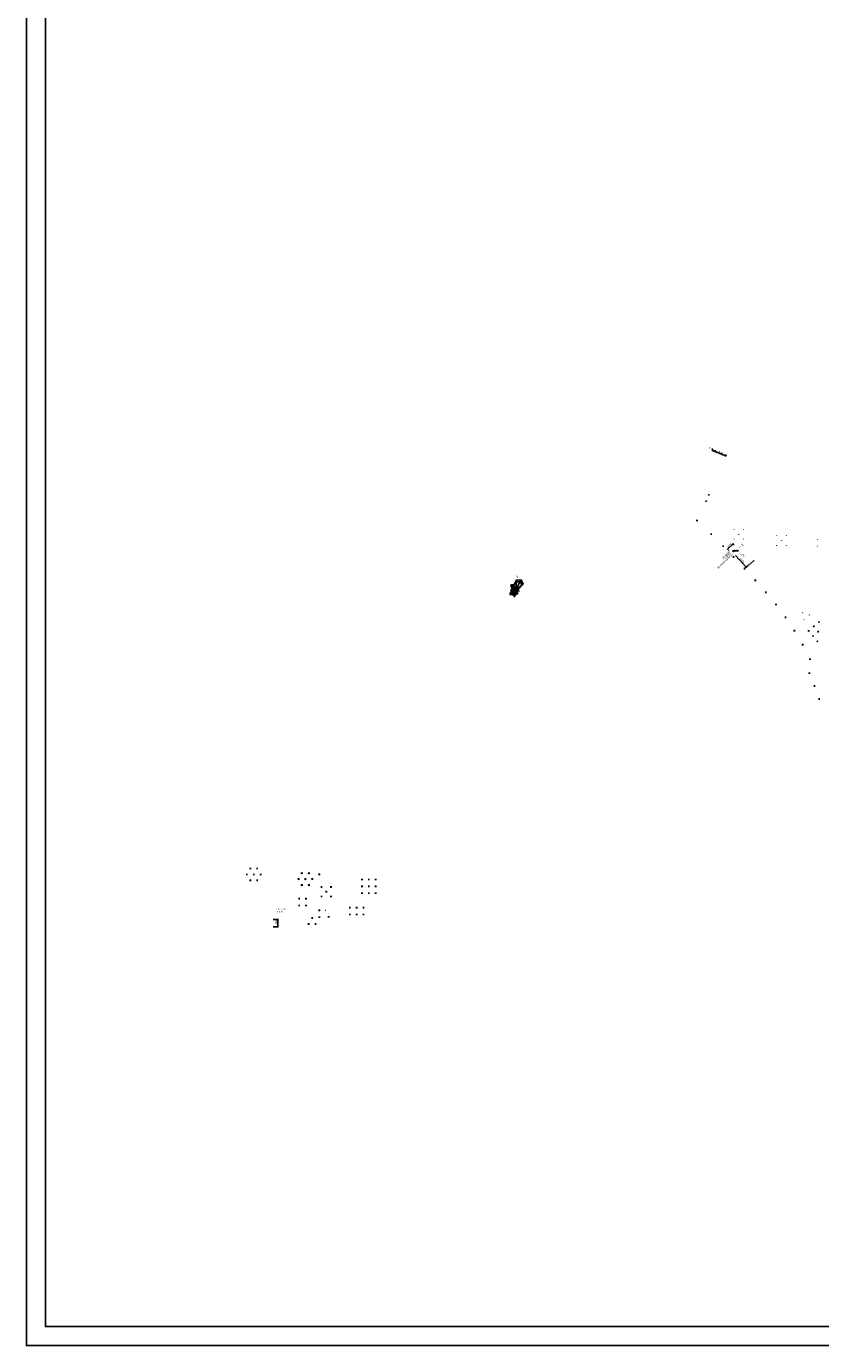
# Model space of a CAD drawing. Extents: x -87559494 to 173841967, y 333454177 to 667187858.
# Drawn here: x 86670339 to 86879619, y 333512377 to 333860162 of the extents above; entities that cross this region are included whole.
import ezdxf
from ezdxf.enums import TextEntityAlignment as Align

# ---------------------------------------------------------------- set-up
doc = ezdxf.new("R2010")
doc.units = 0
doc.header["$LTSCALE"] = 1000
doc.linetypes.add('DASH', pattern=[0.35, 0.25, -0.1])
doc.linetypes.add('DOTE', pattern=[2.42, 2, -0.2, 0.02, -0.2])
doc.layers.get('0').update_dxf_attribs({"linetype": 'CONTINUOUS'})
doc.layers.get('Defpoints').update_dxf_attribs({"linetype": 'CONTINUOUS', "lineweight": 15})
for name, color, linetype in [('$AUDIT-BAD-LAYER', 7, 'CONTINUOUS'), ('DIM', 3, 'CONTINUOUS'), ('PUB_DIM', 3, 'CONTINUOUS'), ('PUB_TEXT', 7, 'CONTINUOUS'), ('基础梁', 220, 'CONTINUOUS'), ('承台', 7, 'DASH'), ('文字注明', 7, 'CONTINUOUS'), ('板号', 7, 'CONTINUOUS'), ('桩', 6, 'DASH')]:
    doc.layers.add(name, color=color, linetype=linetype)
doc.styles.add('_TCH_LABEL', font='COMPLEX', dxfattribs={"bigfont": 'GBCBIG'})
doc.styles.add('DIM_FONT', font='SIMPLEX', dxfattribs={"width": 0.7, "bigfont": 'GBCBIG'})
doc.styles.add('H1', font='SimSun.ttf')
doc.styles.add('STYLE1', font='SimSun.ttf')
doc.styles.add('TSSD_Dimension', font='tssdeng.shx', dxfattribs={"width": 0.7, "bigfont": 'hztxt.shx'})
doc.dimstyles.new('TSSD_150_150', dxfattribs={"dimtxt": 450, "dimasz": 150, "dimexe": 150, "dimexo": 375, "dimgap": 150, "dimtad": 1, "dimdec": 0, "dimzin": 0, "dimdsep": 46, "dimtxsty": 'TSSD_Dimension', "dimblk": 'ARCHTICK', "dimcen": 0, "dimdle": 150, "dimclrt": 7, "dimadec": 0, "dimazin": 0, "dimtfac": 1, "dimtdec": 0, "dimtix": 1, "dimtmove": 2, "dimatfit": 3, "dimfxl": 0, "dimtolj": 1, "dimtzin": 0, "dimarcsym": 0})

# ---------------------------------------------------------------- blocks, each defined once
blk = doc.blocks.new('_ArchTick')
at = {"color": 0, "linetype": 'ByBlock', "const_width": 0.4}
blk.add_lwpolyline([(-0.5, -0.5), (0.5, 0.5)], dxfattribs=at)
blk = doc.blocks.new('*D14')
at = {"layer": 'Defpoints', "color": 0}
for p in [(86735017, 333624709), (86735017, 333622809), (86736572, 333622809)]:
    blk.add_point(p, dxfattribs=at)
at = {"layer": 'DIM', "color": 0, "lineweight": -2}
for p, q in [((86735392, 333624709), (86736722, 333624709)), ((86736572, 333624859), (86736572, 333622659)), ((86735392, 333622809), (86736722, 333622809))]:
    blk.add_line(p, q, dxfattribs=at)
at = {"layer": 'DIM', "color": 0, "lineweight": -2, "xscale": 150, "yscale": 150, "zscale": 150}
for p, rotation in [((86736572, 333624709), 90), ((86736572, 333622809), 270)]:
    blk.add_blockref('_ArchTick', p, dxfattribs=dict(at, rotation=rotation))
at = {"layer": 'DIM', "color": 7, "insert": (86736197, 333623759), "char_height": 450, "attachment_point": 5, "rotation": 90, "style": 'TSSD_Dimension'}
blk.add_mtext('\\A1;1900', dxfattribs=at)
blk = doc.blocks.new('A$C41C57BE3')
at = {"layer": '桩', "color": 1, "linetype": 'DOTE', "ltscale": 0.2}
for p, q in [((508, 258), (8, 258)), ((258, 508), (258, 8))]:
    blk.add_line(p, q, dxfattribs=at)
at = {"layer": '桩', "color": 6, "const_width": 20}
blk.add_lwpolyline([(82, 435, -1), (435, 82, -1)], format="xyb", close=True, dxfattribs=at)
blk = doc.blocks.new('A$C37D22FDB')
at = {"layer": '桩', "color": 1, "linetype": 'DOTE', "ltscale": 0.2}
for p, q in [((431, 216), (1, 216)), ((216, 431), (216, 1))]:
    blk.add_line(p, q, dxfattribs=at)
at = {"layer": '桩', "color": 6, "const_width": 17.2}
blk.add_lwpolyline([(64, 368, -1), (368, 64, -1)], format="xyb", close=True, dxfattribs=at)
blk = doc.blocks.new('*D114')
at = {"layer": 'Defpoints', "color": 0}
for p in [(86857040, 333720322), (86860023, 333717627), (86859779, 333717398)]:
    blk.add_point(p, dxfattribs=at)
at = {"layer": 'DIM', "color": 0, "lineweight": -2}
for p, q in [((86857182, 333720660), (86860126, 333717517)), ((86857314, 333720578), (86857394, 333720653)), ((86860053, 333717654), (86860133, 333717729))]:
    blk.add_line(p, q, dxfattribs=at)
at = {"layer": 'DIM', "color": 0, "lineweight": -2, "xscale": 150, "yscale": 150, "zscale": 150}
for p, rotation in [((86857284, 333720551), 133.1293489801244), ((86860023, 333717627), 313.1293489801244)]:
    blk.add_blockref('_ArchTick', p, dxfattribs=dict(at, rotation=rotation))
at = {"layer": 'DIM', "color": 7, "insert": (86858928, 333719345), "char_height": 450, "attachment_point": 5, "rotation": 313.12935, "style": 'TSSD_Dimension'}
blk.add_mtext('\\A1;4000', dxfattribs=at)
blk = doc.blocks.new('*D115')
at = {"layer": 'Defpoints', "color": 0}
for p in [(86855105, 333722325), (86855660, 333721750), (86857098, 333723140)]:
    blk.add_point(p, dxfattribs=at)
at = {"layer": 'DIM', "color": 0, "lineweight": -2}
for p, q in [((86856651, 333723819), (86854998, 333722220)), ((86855400, 333722020), (86855001, 333722432)), ((86856838, 333723410), (86856439, 333723823))]:
    blk.add_line(p, q, dxfattribs=at)
at = {"layer": 'DIM', "color": 0, "lineweight": -2, "xscale": 150, "yscale": 150, "zscale": 150}
for p, rotation in [((86855105, 333722325), 224.0274122202688), ((86856543, 333723715), 44.02741222026881)]:
    blk.add_blockref('_ArchTick', p, dxfattribs=dict(at, rotation=rotation))
at = {"layer": 'DIM', "color": 7, "insert": (86855564, 333723289), "char_height": 450, "attachment_point": 5, "rotation": 44.02741, "style": 'TSSD_Dimension'}
blk.add_mtext('\\A1;2000', dxfattribs=at)
blk = doc.blocks.new('*D125')
at = {"layer": 'Defpoints', "color": 0}
for p in [(86851064, 333748410), (86851799, 333748096), (86851799, 333748096)]:
    blk.add_point(p, dxfattribs=at)
at = {"layer": 'DIM', "color": 0, "lineweight": -2}
for p, q in [((86850926, 333748469), (86851937, 333748037)), ((86851211, 333748755), (86851122, 333748548)), ((86851947, 333748441), (86851858, 333748234))]:
    blk.add_line(p, q, dxfattribs=at)
at = {"layer": 'DIM', "color": 0, "lineweight": -2, "xscale": 150, "yscale": 150, "zscale": 150}
for p, rotation in [((86851064, 333748410), 156.8999939984561), ((86851799, 333748096), 336.8999939984561)]:
    blk.add_blockref('_ArchTick', p, dxfattribs=dict(at, rotation=rotation))
at = {"layer": 'DIM', "color": 7, "insert": (86850691, 333748926), "char_height": 450, "attachment_point": 5, "rotation": 336.89999, "style": 'TSSD_Dimension'}
blk.add_mtext('\\A1;800', dxfattribs=at)
blk = doc.blocks.new('*D126')
at = {"layer": 'Defpoints', "color": 0}
for p in [(86851799, 333748096), (86854558, 333746919), (86854558, 333746919)]:
    blk.add_point(p, dxfattribs=at)
at = {"layer": 'DIM', "color": 0, "lineweight": -2}
for p, q in [((86851661, 333748155), (86854696, 333746860)), ((86851946, 333748441), (86851858, 333748234)), ((86854705, 333747264), (86854617, 333747057))]:
    blk.add_line(p, q, dxfattribs=at)
at = {"layer": 'DIM', "color": 0, "lineweight": -2, "xscale": 150, "yscale": 150, "zscale": 150}
for p, rotation in [((86851799, 333748096), 156.900000001827), ((86854558, 333746919), 336.9000000018269)]:
    blk.add_blockref('_ArchTick', p, dxfattribs=dict(at, rotation=rotation))
at = {"layer": 'DIM', "color": 7, "insert": (86853326, 333747853), "char_height": 450, "attachment_point": 5, "rotation": 336.9, "style": 'TSSD_Dimension'}
blk.add_mtext('\\A1;3000', dxfattribs=at)

msp = doc.modelspace()

# ---------------------------------------------------------------- hatches: boundary and pattern name
at = {"layer": '桩'}
for points in [[(86856569.8, 333727448.8), (86856784.8, 333727449.8), (86856783.8, 333727664.8, 0.41421356)], [(86856569.8, 333724902.8), (86856784.8, 333724903.8), (86856783.8, 333725118.8, 0.41421356)], [(86856999.8, 333727450.8), (86856784.8, 333727449.8), (86856783.8, 333727664.8, -0.41421356)], [(86856999.8, 333724904.8), (86856784.8, 333724903.8), (86856783.8, 333725118.8, -0.41421356)], [(86857842.8, 333726175.8), (86858057.8, 333726176.8), (86858056.8, 333726391.8, 0.41421356)], [(86858272.8, 333726177.8), (86858057.8, 333726176.8), (86858056.8, 333726391.8, -0.41421356)], [(86859115.8, 333727448.8), (86859330.8, 333727449.8), (86859329.8, 333727664.8, 0.41421356)], [(86859115.8, 333724902.8), (86859330.8, 333724903.8), (86859329.8, 333725118.8, 0.41421356)], [(86859545.8, 333727450.8), (86859330.8, 333727449.8), (86859329.8, 333727664.8, -0.41421356)], [(86859545.8, 333724904.8), (86859330.8, 333724903.8), (86859329.8, 333725118.8, -0.41421356)], [(86867822.3, 333725779), (86868037.3, 333725775.8), (86868040.6, 333725990.7, 0.41421356)], [(86868252.3, 333725772.5), (86868037.3, 333725775.8), (86868040.6, 333725990.7, -0.41421356)], [(86869097.9, 333724513.6), (86869312.8, 333724510.3), (86869316.1, 333724725.3, 0.41421356)], [(86869527.8, 333724507.1), (86869312.8, 333724510.3), (86869316.1, 333724725.3, -0.41421356)], [(86870382.6, 333725788.2), (86870597.6, 333725784.9), (86870600.8, 333725999.9, 0.41421356)], [(86870812.6, 333725781.6), (86870597.6, 333725784.9), (86870600.8, 333725999.9, -0.41421356)], [(86878583.6, 333724853.2), (86878798.5, 333724849.1), (86878802.6, 333725064.1, 0.41421356)], [(86879013.5, 333724845.1), (86878798.5, 333724849.1), (86878802.6, 333725064.1, -0.41421356)], [(86867803.9, 333723220.7), (86868018.9, 333723217.4), (86868022.1, 333723432.4, 0.41421356)], [(86868233.8, 333723214.2), (86868018.9, 333723217.4), (86868022.1, 333723432.4, -0.41421356)], [(86870391.8, 333723248.1), (86870606.8, 333723244.9), (86870610.1, 333723459.8, 0.41421356)], [(86870821.8, 333723241.6), (86870606.8, 333723244.9), (86870610.1, 333723459.8, -0.41421356)], [(86878583.6, 333723053.2), (86878798.5, 333723049.1), (86878802.6, 333723264.1, 0.41421356)], [(86879013.5, 333723045.1), (86878798.5, 333723049.1), (86878802.6, 333723264.1, -0.41421356)], [(86874700.2, 333705718.8), (86874838.4, 333705554.1), (86875003.1, 333705692.3, 0.41421356)], [(86874976.6, 333705389.4), (86874838.4, 333705554.1), (86875003.1, 333705692.3, -0.41421356)], [(86875021.4, 333703937.8), (86875159.6, 333703773.1), (86875324.3, 333703911.3, 0.41421356)], [(86875297.8, 333703608.4), (86875159.6, 333703773.1), (86875324.3, 333703911.3, -0.41421356)], [(86876392.2, 333705107.9), (86876530.4, 333704943.2), (86876695.1, 333705081.4, 0.41421356)], [(86876668.6, 333704778.5), (86876530.4, 333704943.2), (86876695.1, 333705081.4, -0.41421356)], [(86876622.9, 333689392.7, 0.41421356), (86876867.9, 333689637.7, 0.41421356), (86876622.9, 333689882.7)], [(86877982.5, 333686020.4, 0.41421356), (86878227.5, 333686265.4, 0.41421356), (86877982.5, 333686510.4)], [(86879224.6, 333682559.1, 0.41421356), (86879469.6, 333682804.1, 0.41421356), (86879224.6, 333683049.1)], [(86749057.3, 333627346.2), (86749057.3, 333627131.2), (86749272.3, 333627131.2, 0.41421356)], [(86749057.3, 333626916.2), (86749057.3, 333627131.2), (86749272.3, 333627131.2, -0.41421356)]]:
    msp.add_hatch(color=256, dxfattribs=at).paths.add_polyline_path(points)

# ---------------------------------------------------------------- linework, layer by layer
at = {"layer": '$AUDIT-BAD-LAYER'}
for points in [[(86670339.1, 334106876.6), (86670339.1, 333512376.6), (87090839.1, 333512376.6), (87090839.1, 334106876.6)], [(86670339.1, 334106876.6), (86670339.1, 333512376.6), (87090839.1, 333512376.6), (87090839.1, 334106876.6)], [(86675339.1, 334094376.6), (86675339.1, 333517376.6), (87085839.1, 333517376.6), (87085839.1, 334094376.6)], [(86675339.1, 334094376.6), (86675339.1, 333517376.6), (87085839.1, 333517376.6), (87085839.1, 334094376.6)]]:
    msp.add_lwpolyline(points, close=True, dxfattribs=at)
at = {"layer": 'DIM'}
for p, q in [((86856393, 333721868.4), (86858007, 333721868.4)), ((86856663, 333721598.4), (86856393, 333721868.4)), ((86856933, 333721868.4), (86856663, 333721598.4))]:
    msp.add_line(p, q, dxfattribs=at)
at = {"layer": 'PUB_DIM'}
for p, q in [((86800748.3, 333714292.2), (86798517.7, 333710304)), ((86798771.7, 333712827.5), (86799509.9, 333714187.3)), ((86799530.8, 333714353.4), (86798940.1, 333709699.8)), ((86799509.9, 333714187.3), (86800749.6, 333714289.4)), ((86800749.6, 333714289.4), (86801279.4, 333713076.8)), ((86797749.7, 333710368), (86798088.4, 333711154.7)), ((86801279.5, 333713076.4), (86797752.2, 333710368.1)), ((86797904.2, 333711621.3), (86800247, 333711305.3)), ((86797980.3, 333712912.3), (86798737, 333712960.6)), ((86798367, 333711919.3), (86797980.3, 333712912.3)), ((86797990.6, 333712904.5), (86799823, 333710610.1)), ((86798071.6, 333710614.2), (86798299, 333711213.9)), ((86798750.1, 333710717.3), (86798071.6, 333710614.2)), ((86798086.5, 333711592.5), (86798367, 333711919.3)), ((86798088.4, 333711154.7), (86798086.5, 333711592.5)), ((86799968.7, 333711678.4), (86798086.6, 333711150.6)), ((86798278.8, 333712539.9), (86798773.6, 333712835.9)), ((86798379.1, 333711893.1), (86798278.8, 333712539.9)), ((86798299, 333711213.9), (86798325.1, 333711556.7)), ((86798325.1, 333711556.7), (86798379.1, 333711893.1)), ((86798366.8, 333711909), (86799607, 333711188.2)), ((86798737, 333712960.6), (86799445.4, 333713631.9)), ((86798737.7, 333712966.2), (86799435.5, 333710448)), ((86799006.2, 333710177.7), (86798750.1, 333710717.3)), ((86799937.3, 333711344.4), (86799389.9, 333711307.8)), ((86799389.9, 333711307.8), (86799722.3, 333710741.4)), ((86799722.3, 333710741.4), (86799409.3, 333710559.5)), ((86799445.4, 333713631.9), (86800554.9, 333713940.8)), ((86799990.8, 333711337.7), (86799602.7, 333711186.5)), ((86799602.7, 333711186.5), (86799824.4, 333710610.7)), ((86800933.7, 333712803.5), (86799835, 333711643.5)), ((86799835, 333711643.5), (86799937.3, 333711344.4)), ((86801279.4, 333713076.8), (86799964.4, 333711683.3)), ((86799964.4, 333711683.3), (86799990.8, 333711337.7)), ((86800554.9, 333713940.8), (86800933.7, 333712803.5)), ((86798523.7, 333710298.8), (86797749.7, 333710368)), ((86798972.7, 333709913.1), (86798523.7, 333710298.8)), ((86799409.3, 333710559.5), (86798972.7, 333709913.1)), ((86799437.6, 333710448.8), (86799006.2, 333710177.7)), ((86799824.4, 333710610.7), (86799437.6, 333710448.8))]:
    msp.add_line(p, q, dxfattribs=at)
at = {"layer": '板号', "const_width": 50}
for points in [[(86858683.4, 333723214.1), (86858056.5, 333722625.7)], [(86858782.2, 333720636.6), (86858194.5, 333721264.1)]]:
    msp.add_lwpolyline(points, dxfattribs=at)
at = {"layer": '桩', "color": 1, "linetype": 'DOTE', "ltscale": 0.2}
for p, q in [((86849676.6, 333734927.1), (86849281.1, 333735095.8)), ((86849563.2, 333735209.2), (86849394.5, 333734813.7)), ((86850382.8, 333736582.8), (86849987.3, 333736751.5)), ((86850269.4, 333736864.9), (86850100.7, 333736469.4)), ((86876605.8, 333700971.7), (86876276.4, 333700695.3)), ((86876579.3, 333700668.8), (86876302.9, 333700998.2)), ((86877984.7, 333702128.7), (86877655.3, 333701852.3)), ((86877958.2, 333701825.8), (86877681.8, 333702155.2)), ((86879141.7, 333700749.8), (86878812.3, 333700473.4)), ((86879115.2, 333700446.9), (86878838.8, 333700776.3)), ((86879363.6, 333703285.7), (86879034.2, 333703009.3)), ((86879337.1, 333702982.8), (86879060.7, 333703312.2)), ((86877762.8, 333699592.8), (86877433.4, 333699316.4)), ((86877736.3, 333699289.9), (86877459.9, 333699619.3)), ((86878919.8, 333698213.9), (86878590.4, 333697937.5)), ((86878919.8, 333698213.9), (86878590.4, 333697937.5)), ((86878893.3, 333697911), (86878616.9, 333698240.4)), ((86878893.3, 333697911), (86878616.9, 333698240.4)), ((86729133.3, 333638126.3), (86729563.3, 333638126.3)), ((86729348.3, 333638341.3), (86729348.3, 333637911.3)), ((86731363.3, 333638126.3), (86730933.3, 333638126.3)), ((86731148.3, 333638341.3), (86731148.3, 333637911.3)), ((86728233.3, 333636567.4), (86728663.3, 333636567.4)), ((86728448.3, 333636782.4), (86728448.3, 333636352.4)), ((86729133.3, 333635008.6), (86729563.3, 333635008.6)), ((86729348.3, 333635223.6), (86729348.3, 333634793.6)), ((86730463.3, 333636567.4), (86730033.3, 333636567.4)), ((86730248.3, 333636782.4), (86730248.3, 333636352.4)), ((86731363.3, 333635008.6), (86730933.3, 333635008.6)), ((86731148.3, 333635223.6), (86731148.3, 333634793.6)), ((86732263.3, 333636567.4), (86731833.3, 333636567.4)), ((86732048.3, 333636782.4), (86732048.3, 333636352.4)), ((86742260.9, 333635336), (86741830.9, 333635336)), ((86742045.9, 333635551), (86742045.9, 333635121)), ((86743160.9, 333636894.9), (86742730.9, 333636894.9)), ((86742945.9, 333637109.9), (86742945.9, 333636679.9)), ((86744060.9, 333635336), (86743630.9, 333635336)), ((86743845.9, 333635551), (86743845.9, 333635121)), ((86744960.9, 333636894.9), (86744530.9, 333636894.9)), ((86744745.9, 333637109.9), (86744745.9, 333636679.9)), ((86745860.9, 333635336), (86745430.9, 333635336)), ((86745645.9, 333635551), (86745645.9, 333635121)), ((86758969.8, 333635241.7), (86758539.8, 333635241.7)), ((86758754.8, 333635456.7), (86758754.8, 333635026.7)), ((86760769.8, 333635241.7), (86760339.8, 333635241.7)), ((86760554.8, 333635456.7), (86760554.8, 333635026.7)), ((86762569.8, 333635241.7), (86762139.8, 333635241.7)), ((86762569.8, 333635241.7), (86762139.8, 333635241.7)), ((86762354.8, 333635456.7), (86762354.8, 333635026.7)), ((86762354.8, 333635456.7), (86762354.8, 333635026.7)), ((86743160.9, 333633777.2), (86742730.9, 333633777.2)), ((86742945.9, 333633992.2), (86742945.9, 333633562.2)), ((86744960.9, 333633777.2), (86744530.9, 333633777.2)), ((86744745.9, 333633992.2), (86744745.9, 333633562.2)), ((86748289.5, 333633317), (86747859.5, 333633317)), ((86748289.5, 333630771), (86747859.5, 333630771)), ((86748074.5, 333633102), (86748074.5, 333633532)), ((86748074.5, 333630986), (86748074.5, 333630556)), ((86749562.5, 333632044), (86749132.5, 333632044)), ((86749347.5, 333632259), (86749347.5, 333631829)), ((86750405.5, 333633317), (86750835.5, 333633317)), ((86750405.5, 333630771), (86750835.5, 333630771)), ((86750620.5, 333633102), (86750620.5, 333633532)), ((86750620.5, 333630986), (86750620.5, 333630556)), ((86758969.8, 333633441.7), (86758539.8, 333633441.7)), ((86758969.8, 333631641.7), (86758539.8, 333631641.7)), ((86758754.8, 333633656.7), (86758754.8, 333633226.7)), ((86758754.8, 333631856.7), (86758754.8, 333631426.7)), ((86760769.8, 333633441.7), (86760339.8, 333633441.7)), ((86760769.8, 333631641.7), (86760339.8, 333631641.7)), ((86760554.8, 333633656.7), (86760554.8, 333633226.7)), ((86760554.8, 333631856.7), (86760554.8, 333631426.7)), ((86762569.8, 333633441.7), (86762139.8, 333633441.7)), ((86762569.8, 333633441.7), (86762139.8, 333633441.7)), ((86762569.8, 333631641.7), (86762139.8, 333631641.7)), ((86762569.8, 333631641.7), (86762139.8, 333631641.7)), ((86762354.8, 333633656.7), (86762354.8, 333633226.7)), ((86762354.8, 333633656.7), (86762354.8, 333633226.7)), ((86762354.8, 333631856.7), (86762354.8, 333631426.7)), ((86762354.8, 333631856.7), (86762354.8, 333631426.7)), ((86742399.2, 333630180.8), (86741969.2, 333630180.8)), ((86742399.2, 333628380.8), (86741969.2, 333628380.8)), ((86742184.2, 333630395.8), (86742184.2, 333629965.8)), ((86742184.2, 333628595.8), (86742184.2, 333628165.8)), ((86744199.2, 333630180.8), (86743769.2, 333630180.8)), ((86744199.2, 333628380.8), (86743769.2, 333628380.8)), ((86743984.2, 333630395.8), (86743984.2, 333629965.8)), ((86743984.2, 333628595.8), (86743984.2, 333628165.8)), ((86747493.6, 333627346.2), (86747493.6, 333626916.2)), ((86755755.3, 333627805.8), (86755325.3, 333627805.8)), ((86755540.3, 333628020.8), (86755540.3, 333627590.8)), ((86757555.3, 333627805.8), (86757125.3, 333627805.8)), ((86757340.3, 333628020.8), (86757340.3, 333627590.8)), ((86759355.3, 333627805.8), (86758925.3, 333627805.8)), ((86759140.3, 333628020.8), (86759140.3, 333627590.8)), ((86744718.5, 333623742.5), (86744718.5, 333623312.5)), ((86745833.5, 333625086.3), (86745403.5, 333625086.3)), ((86745618.5, 333625301.3), (86745618.5, 333624871.3)), ((86746518.5, 333623742.5), (86746518.5, 333623312.5)), ((86747708.6, 333627131.2), (86747278.6, 333627131.2)), ((86747708.6, 333625331.2), (86747278.6, 333625331.2)), ((86747493.6, 333625546.2), (86747493.6, 333625116.2)), ((86750207.3, 333625411.1), (86749777.3, 333625411.1)), ((86749992.3, 333625626.1), (86749992.3, 333625196.1)), ((86755755.3, 333626005.8), (86755325.3, 333626005.8)), ((86755540.3, 333626220.8), (86755540.3, 333625790.8)), ((86757555.3, 333626005.8), (86757125.3, 333626005.8)), ((86757340.3, 333626220.8), (86757340.3, 333625790.8)), ((86759355.3, 333626005.8), (86758925.3, 333626005.8)), ((86759140.3, 333626220.8), (86759140.3, 333625790.8)), ((86744933.5, 333623527.5), (86744503.5, 333623527.5)), ((86746733.5, 333623527.5), (86746303.5, 333623527.5))]:
    msp.add_line(p, q, dxfattribs=at)
at = {"layer": '桩'}
msp.add_line((86859779.1, 333717398), (86862031.8, 333719327.1), dxfattribs=at)
at = {"layer": '桩', "color": 6, "const_width": 17.2}
for points in [[(86849398.6, 333735211, -1), (86849559, 333734812, -1)], [(86850104.8, 333736866.6, -1), (86850265.2, 333736467.7, -1)], [(86876459.8, 333701047.7, -1), (86876422.4, 333700619.3, -1)], [(86877838.7, 333702204.7, -1), (86877801.2, 333701776.3, -1)], [(86878995.7, 333700825.8, -1), (86878958.3, 333700397.4, -1)], [(86879217.6, 333703361.7, -1), (86879180.1, 333702933.3, -1)], [(86877616.8, 333699668.8, -1), (86877579.4, 333699240.4, -1)], [(86878773.9, 333698289.9, -1), (86878736.4, 333697861.5, -1)], [(86878773.9, 333698289.9, -1), (86878736.4, 333697861.5, -1)], [(86729500.3, 333638278.3, 1), (86729196.3, 333637974.2, 1)], [(86730996.3, 333638278.3, -1), (86731300.3, 333637974.2, -1)], [(86728600.3, 333636719.4, 1), (86728296.3, 333636415.4, 1)], [(86729500.3, 333635160.6, 1), (86729196.3, 333634856.5, 1)], [(86730096.3, 333636719.4, -1), (86730400.3, 333636415.4, -1)], [(86730996.3, 333635160.6, -1), (86731300.3, 333634856.5, -1)], [(86731896.3, 333636719.4, -1), (86732200.3, 333636415.4, -1)], [(86758602.8, 333635393.7, -1), (86758906.8, 333635089.7, -1)], [(86760402.8, 333635393.7, -1), (86760706.8, 333635089.7, -1)], [(86762202.8, 333635393.7, -1), (86762506.8, 333635089.7, -1)], [(86762202.8, 333635393.7, -1), (86762506.8, 333635089.7, -1)], [(86747922.5, 333633165, 1), (86748226.5, 333633469.1, 1)], [(86747922.5, 333630923.1, -1), (86748226.5, 333630619, -1)], [(86749195.5, 333632196.1, -1), (86749499.5, 333631892, -1)], [(86750772.5, 333633165, -1), (86750468.5, 333633469.1, -1)], [(86750772.5, 333630923.1, 1), (86750468.5, 333630619, 1)], [(86758602.8, 333633593.7, -1), (86758906.8, 333633289.7, -1)], [(86758602.8, 333631793.7, -1), (86758906.8, 333631489.7, -1)], [(86760402.8, 333633593.7, -1), (86760706.8, 333633289.7, -1)], [(86760402.8, 333631793.7, -1), (86760706.8, 333631489.7, -1)], [(86762202.8, 333633593.7, -1), (86762506.8, 333633289.7, -1)], [(86762202.8, 333633593.7, -1), (86762506.8, 333633289.7, -1)], [(86762202.8, 333631793.7, -1), (86762506.8, 333631489.7, -1)], [(86762202.8, 333631793.7, -1), (86762506.8, 333631489.7, -1)], [(86742032.2, 333630332.9, -1), (86742336.2, 333630028.8, -1)], [(86742032.2, 333628532.9, -1), (86742336.2, 333628228.8, -1)], [(86743832.2, 333630332.9, -1), (86744136.2, 333630028.8, -1)], [(86743832.2, 333628532.9, -1), (86744136.2, 333628228.8, -1)], [(86747341.5, 333627283.2, -1), (86747645.6, 333626979.2, -1)], [(86755388.3, 333627957.8, -1), (86755692.4, 333627653.8, -1)], [(86757188.3, 333627957.8, -1), (86757492.4, 333627653.8, -1)], [(86758988.3, 333627957.8, -1), (86759292.4, 333627653.8, -1)], [(86744566.5, 333623679.5, -1), (86744870.5, 333623375.5, -1)], [(86745466.5, 333625238.4, -1), (86745770.5, 333624934.3, -1)], [(86746366.5, 333623679.5, -1), (86746670.5, 333623375.5, -1)], [(86747341.5, 333625483.2, -1), (86747645.6, 333625179.2, -1)], [(86749840.3, 333625563.1, -1), (86750144.4, 333625259.1, -1)], [(86755388.3, 333626157.8, -1), (86755692.4, 333625853.8, -1)], [(86757188.3, 333626157.8, -1), (86757492.4, 333625853.8, -1)], [(86758988.3, 333626157.8, -1), (86759292.4, 333625853.8, -1)]]:
    msp.add_lwpolyline(points, format="xyb", close=True, dxfattribs=at)

# ---------------------------------------------------------------- block references
at = {"layer": '承台'}
for p in [(86741787.6, 333635077.7), (86742687.6, 333636636.5), (86743587.6, 333635077.7), (86744487.6, 333636636.5), (86745387.6, 333635077.7), (86747213.6, 333636331.8), (86742687.6, 333633518.8), (86744487.6, 333633518.8)]:
    msp.add_blockref('A$C41C57BE3', p, dxfattribs=at)
at = {"layer": '桩'}
for p in [(86846808.6, 333729677.9), (86850541.5, 333726061), (86853709.8, 333722884.2), (86856450, 333720053.4), (86859332.4, 333716988.5), (86862165.5, 333713885), (86864938.2, 333710727.2), (86867637.8, 333707510), (86870149.2, 333704134.2), (86872484.3, 333700611.3), (86874640.2, 333696937.7), (86876611.2, 333693108.6), (86876406.9, 333689421.7), (86877766.5, 333686049.4), (86879008.7, 333682588.1)]:
    msp.add_blockref('A$C37D22FDB', p, dxfattribs=at)

# ---------------------------------------------------------------- texts
at = {"layer": 'DIM', "color": 7, "char_height": 450, "attachment_point": 5, "style": 'TSSD_Dimension'}
for s, insert, rotation in [('\\A1;3000', (86853325.9, 333747852.5), 336.9), ('2000{\\fArial|b0|i0|c0|p32;x}2000{\\fArial|b0|i0|c0|p32;x}2000({\\fArial|b0|i0|c0|p32;h)}', (86854462, 333719221.6), 42.953677)]:
    msp.add_mtext(s, dxfattribs=dict(at, insert=insert, rotation=rotation))
at = {"layer": 'DIM', "color": 7, "insert": (86857395, 333722081), "char_height": 360, "attachment_point": 5, "style": 'TSSD_Dimension'}
msp.add_mtext('-6.900', dxfattribs=at)
at = {"layer": 'PUB_DIM', "style": 'DIM_FONT', "width": 0.8}
msp.add_text('N', height=571.5, dxfattribs=at).set_placement((86799365.5, 333714779.2))
msp.add_text('CT2-1/D500', height=405, dxfattribs=at).set_placement((86737450.8, 333627421.7), align=Align.MIDDLE)
at = {"layer": 'PUB_DIM', "insert": (86737009.1, 333626727.9), "char_height": 405, "attachment_point": 5, "style": 'DIM_FONT'}
msp.add_mtext('-1.800', dxfattribs=at)
at = {"layer": 'PUB_TEXT', "style": '_TCH_LABEL'}
msp.add_text('污水坑', height=669.94, rotation=42.566104, dxfattribs=at).set_placement((86854051, 333719541.8))
at = {"layer": '基础梁', "insert": (86854868.9, 333721036.5, 0), "char_height": 495.72, "attachment_point": 1, "rotation": 42.190139, "style": 'H1'}
msp.add_mtext('{\\fArial|b0|i0|c0|p32;1}', dxfattribs=at)
at = {"layer": '文字注明', "char_height": 744.5, "attachment_point": 1, "style": 'STYLE1'}
for s, insert, rotation in [('1', (86858533.3, 333723516), 47.199359), ('2', (86858740.2, 333720874.4), 44.104084)]:
    msp.add_mtext(s, dxfattribs=dict(at, insert=insert, rotation=rotation))

# ---------------------------------------------------------------- dimensions: what is measured, and where the dimension line sits
at = {"layer": 'DIM'}
dim = msp.add_linear_dim(base=(86851799.4, 333748096), p1=(86851063.5, 333748409.9), p2=(86851799.4, 333748096), angle=336.899994, dimstyle='TSSD_150_150', dxfattribs=at)
dim.commit()
dim.dimension.update_dxf_attribs({"geometry": '*D125', "text_midpoint": (86850691.2, 333748925.6), "dimtype": 161})
for p1, p2, distance, picture, middle in [((86851799.2, 333748096), (86854558.3, 333746919.2), 0, '*D126', (86853325.9, 333747852.5)), ((86857098.5, 333723140.5), (86855660.4, 333721750.4), -798.6, '*D115', (86855563.8, 333723289.3)), ((86735016.8, 333624708.5), (86735016.8, 333622808.5), 1555.6, '*D14', (86736197.4, 333623758.5))]:
    dim = msp.add_aligned_dim(p1=p1, p2=p2, distance=distance, dimstyle='TSSD_150_150', dxfattribs=at)
    dim.commit()
    dim.dimension.update_dxf_attribs({"geometry": picture, "text_midpoint": middle})
dim = msp.add_aligned_dim(p1=(86857040.1, 333720321.9), p2=(86859779.1, 333717398), distance=334.7, text='4000', dimstyle='TSSD_150_150', dxfattribs=at)
dim.commit()
dim.dimension.update_dxf_attribs({"geometry": '*D114', "text_midpoint": (86858927.6, 333719345.2)})

doc.saveas('drawing.dxf')
